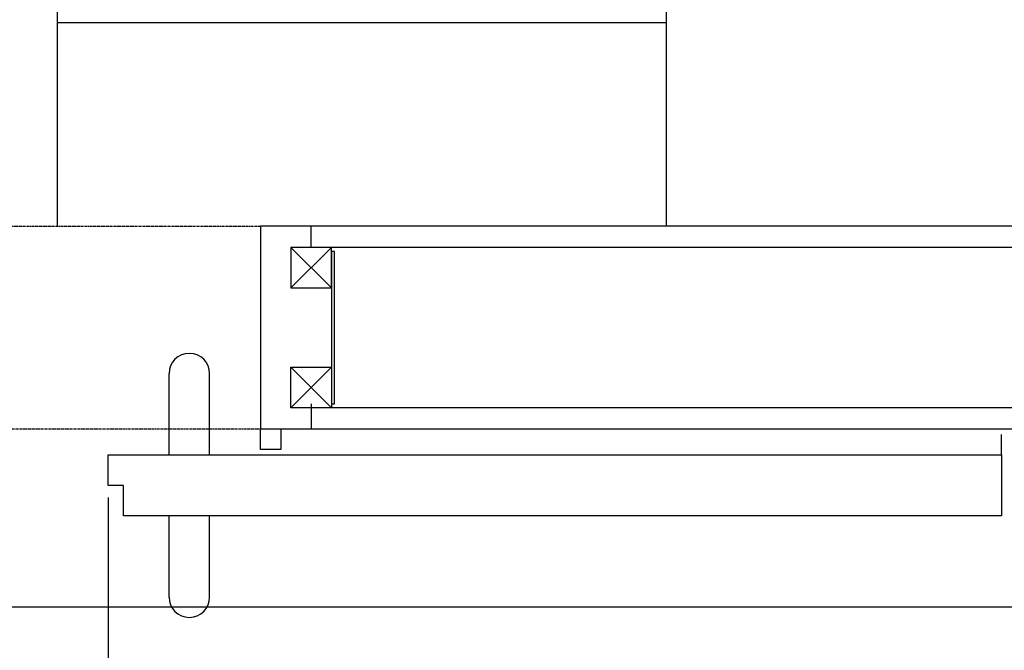
# Model space of a CAD drawing. Units: millimetres. Extents: x -220 to 18838, y 150 to 15226.
# Drawn here: x 16613 to 17583, y 1982 to 2603 of the extents above; entities that cross this region are included whole.
import ezdxf

# ---------------------------------------------------------------- set-up
doc = ezdxf.new("R2010")
doc.units = ezdxf.units.MM
doc.linetypes.add('Hidden2', pattern=[4.7625, 3.175, -1.5875])
for name, color, linetype in [('AKC med kóty', 1, 'Continuous'), ('Dveře', 124, 'Continuous'), ('Jackl 40x40', 5, 'Continuous'), ('Jackl 40x40 osy', 2, 'Continuous'), ('OK svislá', 5, 'Continuous'), ('Panel', 3, 'Continuous'), ('Podhled', 4, 'Continuous'), ('Spojka', 160, 'Continuous'), ('Zárubeň', 124, 'Continuous')]:
    doc.layers.add(name, color=color, linetype=linetype)
doc.styles.add('AKC', font='TAHOMA.TTF')
doc.dimstyles.new('AKC 100', dxfattribs={"dimscale": 140, "dimtxt": 1, "dimasz": 1, "dimexe": 0.3, "dimexo": 0.3, "dimgap": 0.5, "dimtad": 1, "dimdec": 3, "dimrnd": 0.0001, "dimzin": 12, "dimtxsty": 'AKC', "dimblk": 'OBLIQUE', "dimcen": 0.09, "dimclrd": 256, "dimclre": 256, "dimclrt": 256, "dimadec": 3, "dimazin": 3, "dimtfac": 1, "dimtdec": 3, "dimtix": 1, "dimtmove": 0, "dimatfit": 3, "dimldrblk": 'OBLIQUE', "dimfxl": 1, "dimtolj": 1, "dimtzin": 0, "dimlwd": -1, "dimlwe": -1, "dimarcsym": 0})

# ---------------------------------------------------------------- blocks, each defined once
blk = doc.blocks.new('_Oblique')
at = {"color": 0, "linetype": 'ByBlock', "lineweight": -2}
blk.add_line((-0.5, -0.5), (0.5, 0.5), dxfattribs=at)
blk = doc.blocks.new('*D32')
at = {"layer": 'AKC med kóty'}
for p, q in [((14250, 2358), (14250, 1406.19)), ((17750, 2358), (17750, 1406.19)), ((14250, 1448.19), (17750, 1448.19))]:
    blk.add_line(p, q, dxfattribs=at)
at = {"layer": 'Defpoints', "color": 0}
for p in [(14250, 2400), (17750, 2400), (17750, 1448.19)]:
    blk.add_point(p, dxfattribs=at)
at = {"layer": 'AKC med kóty', "xscale": 140, "yscale": 140, "zscale": 140, "rotation": 180}
blk.add_blockref('_Oblique', (14250, 1448.19), dxfattribs=at)
at = {"layer": 'AKC med kóty', "xscale": 140, "yscale": 140, "zscale": 140}
blk.add_blockref('_Oblique', (17750, 1448.19), dxfattribs=at)
at = {"layer": 'AKC med kóty', "insert": (16000, 1591.1), "char_height": 140, "attachment_point": 5, "style": 'AKC'}
blk.add_mtext('\\A1;3500', dxfattribs=at)
blk = doc.blocks.new('jackl 40x40')
at = {"layer": 'Jackl 40x40'}
for p, q in [((20, 20), (-20, 20)), ((-20, 20), (-20, -20)), ((20, -20), (20, 20)), ((-20, -20), (20, -20))]:
    blk.add_line(p, q, dxfattribs=at)
at = {"layer": 'Jackl 40x40 osy'}
for p, q in [((-20, -20), (20, 20)), ((20, -20), (-20, 20))]:
    blk.add_line(p, q, dxfattribs=at)
blk = doc.blocks.new('1400 PP OBOUSTRANNÉ dojkřídlé S200')
at = {"layer": 'Dveře'}
for p, q in [((1680, 33.6), (1680, 33.6)), ((1660, -66.4), (1660, 13.6)), ((1700, -66.4), (1700, 13.6)), ((2480, -66.4), (2480, -46.4)), ((1600, -66.4), (2480, -66.4)), ((1600, -96.4), (1600, -66.4)), ((2480, -66.4), (2480, -126.4)), ((1615, -96.4), (1600, -96.4)), ((1615, -126.4), (1615, -96.4)), ((2480, -126.4), (1615, -126.4)), ((1660, -206.4), (1660, -126.4)), ((1700, -206.4), (1700, -126.4)), ((1685, -226.4), (1685, -226.4))]:
    blk.add_line(p, q, dxfattribs=at)
for centre, start, end in [((1680, 13.6), 90, 180), ((1680, 13.6), 0, 90), ((1680, -206.4), 180, 270), ((1680, -206.4), 270, 0)]:
    blk.add_arc(centre, 20, start, end, dxfattribs=at)
at = {"layer": 'Zárubeň'}
for p, q in [((1800, 159), (1750, 159)), ((1750, 159), (1750, -40)), ((1800, 138), (1800, 159)), ((1800, -16), (1800, -41)), ((1750, -61), (1750, -40)), ((1800, -41), (1750, -41)), ((1770, -41), (1770, -61)), ((1770, -61), (1750, -61)), ((-780, -216), (2580, -216))]:
    blk.add_line(p, q, dxfattribs=at)
blk.add_blockref('jackl 40x40', (1800, 118))
at = {"xscale": -1, "rotation": 180}
blk.add_blockref('jackl 40x40', (1800, 0), dxfattribs=at)
blk = doc.blocks.new('*D46')
at = {"layer": 'AKC med kóty'}
for p, q in [((16700, 2132.6), (16700, 1721.12)), ((15300, 2102.6), (15300, 1721.12)), ((15300, 1763.12), (16700, 1763.12))]:
    blk.add_line(p, q, dxfattribs=at)
at = {"layer": 'Defpoints', "color": 0}
for p in [(16700, 2174.6), (15300, 2144.6), (16700, 1763.12)]:
    blk.add_point(p, dxfattribs=at)
at = {"layer": 'AKC med kóty', "xscale": 140, "yscale": 140, "zscale": 140, "rotation": 180}
blk.add_blockref('_Oblique', (15300, 1763.12), dxfattribs=at)
at = {"layer": 'AKC med kóty', "xscale": 140, "yscale": 140, "zscale": 140}
blk.add_blockref('_Oblique', (16700, 1763.12), dxfattribs=at)
at = {"layer": 'AKC med kóty', "insert": (16000, 1905.99), "char_height": 140, "attachment_point": 5, "style": 'AKC'}
blk.add_mtext('\\A1;1400', dxfattribs=at)
blk = doc.blocks.new('*D52')
at = {"layer": 'AKC med kóty'}
for p, q in [((10450, 2358), (10450, 1076.18)), ((18050, 2158), (18050, 1076.18)), ((10450, 1118.18), (18050, 1118.18))]:
    blk.add_line(p, q, dxfattribs=at)
at = {"layer": 'Defpoints', "color": 0}
for p in [(10450, 2400), (18050, 2200), (18050, 1118.18)]:
    blk.add_point(p, dxfattribs=at)
at = {"layer": 'AKC med kóty', "xscale": 140, "yscale": 140, "zscale": 140, "rotation": 180}
blk.add_blockref('_Oblique', (10450, 1118.18), dxfattribs=at)
at = {"layer": 'AKC med kóty', "xscale": 140, "yscale": 140, "zscale": 140}
blk.add_blockref('_Oblique', (18050, 1118.18), dxfattribs=at)
at = {"layer": 'AKC med kóty', "insert": (14250, 1261.04), "char_height": 140, "attachment_point": 5, "style": 'AKC'}
blk.add_mtext('\\A1;7600', dxfattribs=at)
blk = doc.blocks.new('*D54')
at = {"layer": 'AKC med kóty'}
for p, q in [((-150, 2158), (-150, 691.63)), ((18050, 2158), (18050, 691.63)), ((18050, 733.63), (-150, 733.63))]:
    blk.add_line(p, q, dxfattribs=at)
at = {"layer": 'Defpoints', "color": 0}
for p in [(-150, 2200), (18050, 2200), (-150, 733.63)]:
    blk.add_point(p, dxfattribs=at)
at = {"layer": 'AKC med kóty', "xscale": 140, "yscale": 140, "zscale": 140, "rotation": 180}
blk.add_blockref('_Oblique', (-150, 733.63), dxfattribs=at)
at = {"layer": 'AKC med kóty', "xscale": 140, "yscale": 140, "zscale": 140}
blk.add_blockref('_Oblique', (18050, 733.63), dxfattribs=at)
at = {"layer": 'AKC med kóty', "insert": (8950, 876.83), "char_height": 140, "attachment_point": 5, "style": 'AKC'}
blk.add_mtext('\\A1;18200', dxfattribs=at)
blk = doc.blocks.new('Spojka svislá pravá')
at = {"layer": 'Spojka'}
for p, q in [((3, 154), (0, 154)), ((0, 154), (0, 4)), ((3, 4), (3, 154)), ((0, 4), (3, 4))]:
    blk.add_line(p, q, dxfattribs=at)

msp = doc.modelspace()

# ---------------------------------------------------------------- linework, layer by layer
at = {"layer": 'Panel', "linetype": 'Hidden2', "ltscale": 0.3}
for p, q in [((15150, 2400.0099), (16850, 2400.0099)), ((16850, 2200.0099), (15150, 2200.0099))]:
    msp.add_line(p, q, dxfattribs=at)
at = {"layer": 'Panel'}
for p, q in [((17738.9967, 2399.995), (16900, 2399.995)), ((17739, 2378.995), (16900, 2378.995)), ((17959, 2221), (16900, 2221)), ((17959, 2200), (16900, 2200))]:
    msp.add_line(p, q, dxfattribs=at)
at = {"layer": 'Podhled'}
for p, q in [((16650, 2400), (16650, 6400)), ((17250, 2400), (17250, 6400)), ((17250, 2600), (16650, 2600))]:
    msp.add_line(p, q, dxfattribs=at)

# ---------------------------------------------------------------- block references
at = {"layer": 'Dveře'}
msp.add_blockref('1400 PP OBOUSTRANNÉ dojkřídlé S200', (15100, 2241.0099), dxfattribs=at)
at = {"layer": 'OK svislá'}
msp.add_blockref('Spojka svislá pravá', (16920, 2221), dxfattribs=at)

# ---------------------------------------------------------------- dimensions: what is measured, and where the dimension line sits
at = {"layer": 'AKC med kóty'}
for base, p1, p2, picture, middle in [((18050, 1118.1763), (10450, 2400), (18050, 2200), '*D52', (14250, 1261.044)), ((17750, 1448.1896), (14250, 2400), (17750, 2400), '*D32', (16000, 1591.1043)), ((-150, 733.6303), (18050, 2200), (-150, 2200), '*D54', (8950, 876.8271)), ((16700, 1763.1229), (15300, 2144.5969), (16700, 2174.5969), '*D46', (16000, 1905.9906))]:
    dim = msp.add_linear_dim(base=base, p1=p1, p2=p2, dimstyle='AKC 100', dxfattribs=at)
    dim.commit()
    dim.dimension.update_dxf_attribs({"geometry": picture, "text_midpoint": middle})

doc.saveas('drawing.dxf')
